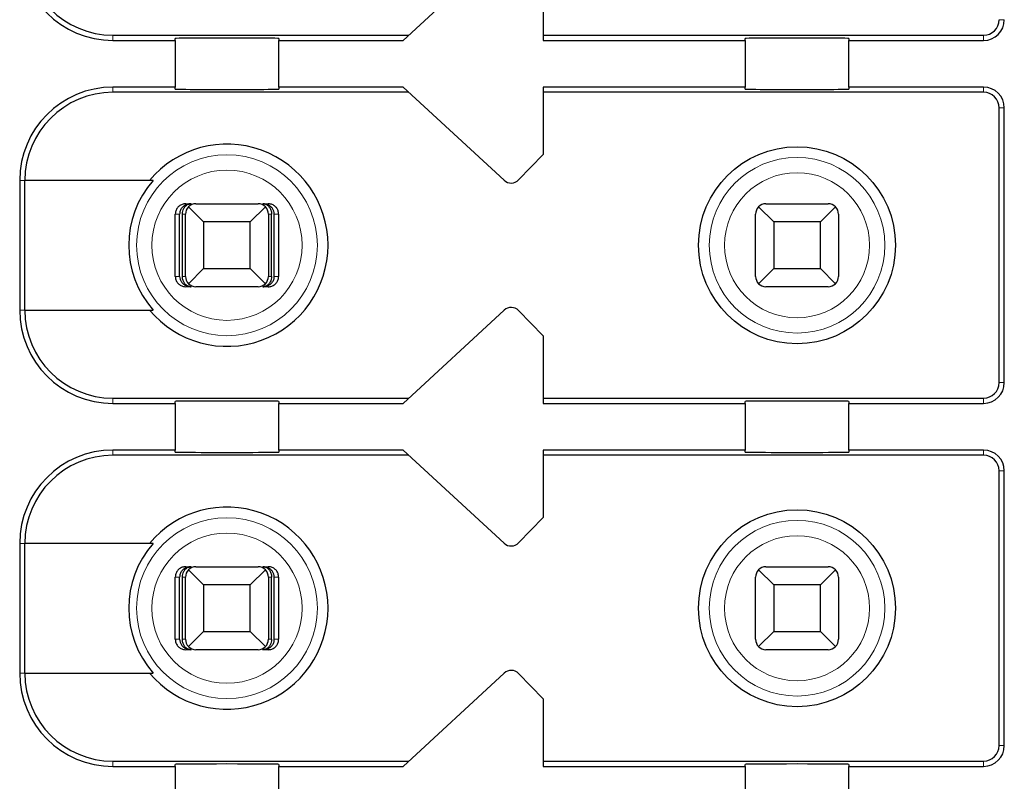
# Model space of a CAD drawing. Units: millimetres. Extents: x 1660 to 3031, y 3840 to 4365.
# Drawn here: x 2833 to 2842, y 4204 to 4211 of the extents above; entities that cross this region are included whole.
import ezdxf

# ---------------------------------------------------------------- set-up
doc = ezdxf.new("R2010")
doc.units = ezdxf.units.MM
doc.layers.add('DWG', color=7, linetype='Continuous', lineweight=30)

msp = doc.modelspace()

# ---------------------------------------------------------------- linework, layer by layer
at = {"layer": 'DWG', "linetype": 'Continuous'}
for p, q in [((2836.57832, 4210.68329), (2837.55251, 4211.5818)), ((2837.92832, 4211.33329), (2837.92832, 4210.68329)), ((2833.77832, 4210.73329), (2836.63253, 4210.73329)), ((2834.37832, 4210.68329), (2834.37832, 4210.70247)), ((2835.37832, 4210.70247), (2835.37832, 4210.68329)), ((2837.92832, 4210.73329), (2842.17832, 4210.73329)), ((2839.87832, 4210.68329), (2839.87832, 4210.70247)), ((2840.87832, 4210.70247), (2840.87832, 4210.68329)), ((2833.77832, 4210.68329), (2834.37832, 4210.68329)), ((2834.37832, 4210.68329), (2834.37832, 4210.23329)), ((2835.37832, 4210.23329), (2835.37832, 4210.68329)), ((2835.37832, 4210.68329), (2836.57832, 4210.68329)), ((2837.92832, 4210.68329), (2839.87832, 4210.68329)), ((2839.87832, 4210.68329), (2839.87832, 4210.23329)), ((2840.87832, 4210.23329), (2840.87832, 4210.68329)), ((2840.87832, 4210.68329), (2842.17832, 4210.68329)), ((2834.37832, 4210.23329), (2833.77832, 4210.23329)), ((2834.37832, 4210.21411), (2834.37832, 4210.23329)), ((2835.37832, 4210.23329), (2835.37832, 4210.21411)), ((2836.57832, 4210.23329), (2835.37832, 4210.23329)), ((2837.55251, 4209.33478), (2836.57832, 4210.23329)), ((2839.87832, 4210.23329), (2837.92832, 4210.23329)), ((2837.92832, 4210.23329), (2837.92832, 4209.58329)), ((2839.87832, 4210.21411), (2839.87832, 4210.23329)), ((2840.87832, 4210.23329), (2840.87832, 4210.21411)), ((2842.17832, 4210.23329), (2840.87832, 4210.23329)), ((2836.63253, 4210.18329), (2833.77832, 4210.18329)), ((2842.17832, 4210.18329), (2837.92832, 4210.18329)), ((2842.32832, 4207.38329), (2842.32832, 4210.03329)), ((2842.37832, 4207.38329), (2842.37832, 4210.03329)), ((2837.92832, 4209.58329), (2837.69224, 4209.33883)), ((2832.87832, 4209.33329), (2832.87832, 4208.08329)), ((2834.16524, 4209.33329), (2832.92729, 4209.33329)), ((2832.92729, 4208.08329), (2832.92729, 4209.33329)), ((2834.47972, 4209.10829), (2834.53244, 4209.10829)), ((2834.65332, 4208.93329), (2834.50761, 4209.079)), ((2834.57832, 4209.10829), (2835.17832, 4209.10829)), ((2835.24903, 4209.079), (2835.10332, 4208.93329)), ((2835.2242, 4209.10829), (2835.27691, 4209.10829)), ((2840.15332, 4208.93329), (2840.00761, 4209.079)), ((2840.07832, 4209.10829), (2840.67832, 4209.10829)), ((2840.74903, 4209.079), (2840.60332, 4208.93329)), ((2834.37968, 4208.40829), (2834.37968, 4209.00829)), ((2834.42169, 4208.40829), (2834.42169, 4209.00829)), ((2834.44774, 4208.40829), (2834.44774, 4209.00829)), ((2834.47832, 4208.40829), (2834.47832, 4209.00829)), ((2835.27832, 4209.00829), (2835.27832, 4208.40829)), ((2835.3089, 4208.40829), (2835.3089, 4209.00829)), ((2835.33494, 4208.40829), (2835.33494, 4209.00829)), ((2835.37695, 4209.00829), (2835.37695, 4208.40829)), ((2839.97832, 4208.40829), (2839.97832, 4209.00829)), ((2840.77832, 4209.00829), (2840.77832, 4208.40829)), ((2835.10332, 4208.93329), (2834.65332, 4208.93329)), ((2834.65332, 4208.93329), (2834.65332, 4208.48329)), ((2835.10332, 4208.48329), (2835.10332, 4208.93329)), ((2840.15332, 4208.93329), (2840.15332, 4208.48329)), ((2840.60332, 4208.93329), (2840.15332, 4208.93329)), ((2840.60332, 4208.48329), (2840.60332, 4208.93329)), ((2834.50761, 4208.33758), (2834.65332, 4208.48329)), ((2834.65332, 4208.48329), (2835.10332, 4208.48329)), ((2835.10332, 4208.48329), (2835.24903, 4208.33758)), ((2840.00761, 4208.33758), (2840.15332, 4208.48329)), ((2840.15332, 4208.48329), (2840.60332, 4208.48329)), ((2840.60332, 4208.48329), (2840.74903, 4208.33758)), ((2834.53244, 4208.30829), (2834.47972, 4208.30829)), ((2835.17832, 4208.30829), (2834.57832, 4208.30829)), ((2835.27691, 4208.30829), (2835.2242, 4208.30829)), ((2840.67832, 4208.30829), (2840.07832, 4208.30829)), ((2832.92729, 4208.08329), (2834.16524, 4208.08329)), ((2836.57832, 4207.18329), (2837.55251, 4208.0818)), ((2837.69224, 4208.07776), (2837.92832, 4207.83329)), ((2837.92832, 4207.83329), (2837.92832, 4207.18329)), ((2833.77832, 4207.23329), (2836.63253, 4207.23329)), ((2833.77832, 4207.18329), (2834.37832, 4207.18329)), ((2834.37832, 4207.18329), (2834.37832, 4207.20247)), ((2834.37832, 4207.18329), (2834.37832, 4206.73329)), ((2835.37832, 4207.20247), (2835.37832, 4207.18329)), ((2835.37832, 4207.18329), (2836.57832, 4207.18329)), ((2835.37832, 4206.73329), (2835.37832, 4207.18329)), ((2837.92832, 4207.23329), (2842.17832, 4207.23329)), ((2837.92832, 4207.18329), (2839.87832, 4207.18329)), ((2839.87832, 4207.18329), (2839.87832, 4207.20247)), ((2839.87832, 4207.18329), (2839.87832, 4206.73329)), ((2840.87832, 4207.20247), (2840.87832, 4207.18329)), ((2840.87832, 4206.73329), (2840.87832, 4207.18329)), ((2840.87832, 4207.18329), (2842.17832, 4207.18329)), ((2834.37832, 4206.73329), (2833.77832, 4206.73329)), ((2834.37832, 4206.71411), (2834.37832, 4206.73329)), ((2835.37832, 4206.73329), (2835.37832, 4206.71411)), ((2836.57832, 4206.73329), (2835.37832, 4206.73329)), ((2837.55251, 4205.83478), (2836.57832, 4206.73329)), ((2839.87832, 4206.73329), (2837.92832, 4206.73329)), ((2837.92832, 4206.73329), (2837.92832, 4206.08329)), ((2839.87832, 4206.71411), (2839.87832, 4206.73329)), ((2842.17832, 4206.73329), (2840.87832, 4206.73329)), ((2840.87832, 4206.73329), (2840.87832, 4206.71411)), ((2836.63253, 4206.68329), (2833.77832, 4206.68329)), ((2842.17832, 4206.68329), (2837.92832, 4206.68329)), ((2842.32832, 4203.88329), (2842.32832, 4206.53329)), ((2842.37832, 4203.88329), (2842.37832, 4206.53329)), ((2837.92832, 4206.08329), (2837.69224, 4205.83883)), ((2832.87832, 4205.83329), (2832.87832, 4204.58329)), ((2832.92729, 4204.58329), (2832.92729, 4205.83329)), ((2834.16524, 4205.83329), (2832.92729, 4205.83329)), ((2834.47972, 4205.60829), (2834.53244, 4205.60829)), ((2834.65332, 4205.43329), (2834.50761, 4205.579)), ((2834.57832, 4205.60829), (2835.17832, 4205.60829)), ((2835.24903, 4205.579), (2835.10332, 4205.43329)), ((2835.2242, 4205.60829), (2835.27691, 4205.60829)), ((2840.15332, 4205.43329), (2840.00761, 4205.579)), ((2840.07832, 4205.60829), (2840.67832, 4205.60829)), ((2840.74903, 4205.579), (2840.60332, 4205.43329)), ((2834.37968, 4204.90829), (2834.37968, 4205.50829)), ((2834.42169, 4204.90829), (2834.42169, 4205.50829)), ((2834.44774, 4204.90829), (2834.44774, 4205.50829)), ((2834.47832, 4204.90829), (2834.47832, 4205.50829)), ((2835.27832, 4205.50829), (2835.27832, 4204.90829)), ((2835.3089, 4204.90829), (2835.3089, 4205.50829)), ((2835.33494, 4204.90829), (2835.33494, 4205.50829)), ((2835.37695, 4205.50829), (2835.37695, 4204.90829)), ((2839.97832, 4204.90829), (2839.97832, 4205.50829)), ((2840.77832, 4205.50829), (2840.77832, 4204.90829)), ((2834.65332, 4205.43329), (2834.65332, 4204.98329)), ((2835.10332, 4205.43329), (2834.65332, 4205.43329)), ((2835.10332, 4204.98329), (2835.10332, 4205.43329)), ((2840.60332, 4205.43329), (2840.15332, 4205.43329)), ((2840.15332, 4205.43329), (2840.15332, 4204.98329)), ((2840.60332, 4204.98329), (2840.60332, 4205.43329)), ((2834.50761, 4204.83758), (2834.65332, 4204.98329)), ((2834.65332, 4204.98329), (2835.10332, 4204.98329)), ((2835.10332, 4204.98329), (2835.24903, 4204.83758)), ((2840.00761, 4204.83758), (2840.15332, 4204.98329)), ((2840.15332, 4204.98329), (2840.60332, 4204.98329)), ((2840.60332, 4204.98329), (2840.74903, 4204.83758)), ((2834.53244, 4204.80829), (2834.47972, 4204.80829)), ((2835.17832, 4204.80829), (2834.57832, 4204.80829)), ((2835.27691, 4204.80829), (2835.2242, 4204.80829)), ((2840.67832, 4204.80829), (2840.07832, 4204.80829)), ((2832.92729, 4204.58329), (2834.16524, 4204.58329)), ((2836.57832, 4203.68329), (2837.55251, 4204.5818)), ((2837.69224, 4204.57776), (2837.92832, 4204.33329)), ((2837.92832, 4204.33329), (2837.92832, 4203.68329)), ((2833.77832, 4203.73329), (2836.63253, 4203.73329)), ((2833.77832, 4203.68329), (2834.37832, 4203.68329)), ((2834.37832, 4203.68329), (2834.37832, 4203.70247)), ((2834.37832, 4203.68329), (2834.37832, 4203.23329)), ((2835.37832, 4203.70247), (2835.37832, 4203.68329)), ((2835.37832, 4203.23329), (2835.37832, 4203.68329)), ((2835.37832, 4203.68329), (2836.57832, 4203.68329)), ((2837.92832, 4203.73329), (2842.17832, 4203.73329)), ((2837.92832, 4203.68329), (2839.87832, 4203.68329)), ((2839.87832, 4203.68329), (2839.87832, 4203.70247)), ((2839.87832, 4203.68329), (2839.87832, 4203.23329)), ((2840.87832, 4203.70247), (2840.87832, 4203.68329)), ((2840.87832, 4203.23329), (2840.87832, 4203.68329)), ((2840.87832, 4203.68329), (2842.17832, 4203.68329))]:
    msp.add_line(p, q, dxfattribs=at)
at = {"layer": 'DWG', "linetype": 'Continuous', "lineweight": 5}
for p, q in [((2842.32832, 4210.88329), (2842.37832, 4210.88329)), ((2833.77832, 4210.68329), (2833.77832, 4210.73329)), ((2842.17832, 4210.73329), (2842.17832, 4210.68329)), ((2833.77832, 4210.23329), (2833.77832, 4210.18329)), ((2842.17832, 4210.18329), (2842.17832, 4210.23329)), ((2842.32832, 4210.03329), (2842.37832, 4210.03329)), ((2832.87832, 4209.33329), (2832.92729, 4209.33329)), ((2834.42169, 4209.00829), (2834.37968, 4209.00829)), ((2834.47832, 4209.00829), (2834.44774, 4209.00829)), ((2835.3089, 4209.00829), (2835.27832, 4209.00829)), ((2835.37695, 4209.00829), (2835.33494, 4209.00829)), ((2834.37968, 4208.40829), (2834.42169, 4208.40829)), ((2834.44774, 4208.40829), (2834.47832, 4208.40829)), ((2835.27832, 4208.40829), (2835.3089, 4208.40829)), ((2835.33494, 4208.40829), (2835.37695, 4208.40829)), ((2832.87832, 4208.08329), (2832.92729, 4208.08329)), ((2842.32832, 4207.38329), (2842.37832, 4207.38329)), ((2833.77832, 4207.18329), (2833.77832, 4207.23329)), ((2842.17832, 4207.23329), (2842.17832, 4207.18329)), ((2833.77832, 4206.73329), (2833.77832, 4206.68329)), ((2842.17832, 4206.68329), (2842.17832, 4206.73329)), ((2842.32832, 4206.53329), (2842.37832, 4206.53329)), ((2832.87832, 4205.83329), (2832.92729, 4205.83329)), ((2834.42169, 4205.50829), (2834.37968, 4205.50829)), ((2834.47832, 4205.50829), (2834.44774, 4205.50829)), ((2835.3089, 4205.50829), (2835.27832, 4205.50829)), ((2835.37695, 4205.50829), (2835.33494, 4205.50829)), ((2834.37968, 4204.90829), (2834.42169, 4204.90829)), ((2834.44774, 4204.90829), (2834.47832, 4204.90829)), ((2835.27832, 4204.90829), (2835.3089, 4204.90829)), ((2835.33494, 4204.90829), (2835.37695, 4204.90829)), ((2832.87832, 4204.58329), (2832.92729, 4204.58329)), ((2842.32832, 4203.88329), (2842.37832, 4203.88329)), ((2833.77832, 4203.68329), (2833.77832, 4203.73329)), ((2842.17832, 4203.73329), (2842.17832, 4203.68329))]:
    msp.add_line(p, q, dxfattribs=at)
at = {"layer": 'DWG', "linetype": 'Continuous'}
for centre in [(2840.37832, 4208.70829), (2840.37832, 4205.20829)]:
    msp.add_circle(centre, 0.95, dxfattribs=at)
at = {"layer": 'DWG', "linetype": 'Continuous', "lineweight": 5}
for centre, radius in [((2834.87832, 4208.70829), 0.87208), ((2840.37832, 4208.70829), 0.84708), ((2834.87832, 4208.70829), 0.72441), ((2840.37832, 4208.70829), 0.69941), ((2834.87832, 4205.20829), 0.87208), ((2840.37832, 4205.20829), 0.84708), ((2834.87832, 4205.20829), 0.72441), ((2840.37832, 4205.20829), 0.69941)]:
    msp.add_circle(centre, radius, dxfattribs=at)
at = {"layer": 'DWG', "linetype": 'Continuous'}
for centre, radius, start, end in [((2833.77832, 4211.58329), 0.9, 180, 270), ((2833.77832, 4211.58329), 0.85, 180, 270), ((2842.17832, 4210.88329), 0.2, 270, 360), ((2842.17832, 4210.88329), 0.15, 270, 360), ((2833.77832, 4209.33329), 0.9, 90, 180), ((2842.17832, 4210.03329), 0.2, 0, 90), ((2833.77832, 4209.33329), 0.85, 90, 180), ((2842.17832, 4210.03329), 0.15, 0, 90), ((2834.87832, 4208.70829), 0.975, 219.868342, 140.131658), ((2834.87832, 4208.70829), 0.94821, 138.766162, 221.233838), ((2837.62031, 4209.40829), 0.1, 227.314257, 316), ((2834.57832, 4209.00829), 0.1, 135, 180), ((2834.57832, 4209.00829), 0.1, 90, 135), ((2835.17832, 4209.00829), 0.1, 45, 90), ((2835.17832, 4209.00829), 0.1, 0, 45), ((2840.07832, 4209.00829), 0.1, 135, 180), ((2840.07832, 4209.00829), 0.1, 90, 135), ((2840.67832, 4209.00829), 0.1, 45, 90), ((2840.67832, 4209.00829), 0.1, 0, 45), ((2834.57832, 4208.40829), 0.1, 180, 225), ((2835.17832, 4208.40829), 0.1, 315, 360), ((2840.07832, 4208.40829), 0.1, 180, 225), ((2840.67832, 4208.40829), 0.1, 315, 360), ((2834.57832, 4208.40829), 0.1, 225, 270), ((2840.07832, 4208.40829), 0.1, 225, 270), ((2840.67832, 4208.40829), 0.1, 270, 315), ((2833.77832, 4208.08329), 0.9, 180, 270), ((2833.77832, 4208.08329), 0.85, 180, 270), ((2837.62031, 4208.00829), 0.1, 44, 132.685743), ((2842.17832, 4207.38329), 0.2, 270, 360), ((2842.17832, 4207.38329), 0.15, 270, 360), ((2833.77832, 4205.83329), 0.9, 90, 180), ((2842.17832, 4206.53329), 0.2, 0, 90), ((2833.77832, 4205.83329), 0.85, 90, 180), ((2842.17832, 4206.53329), 0.15, 0, 90), ((2834.87832, 4205.20829), 0.975, 219.868342, 140.131658), ((2834.87832, 4205.20829), 0.94821, 138.766162, 221.233838), ((2837.62031, 4205.90829), 0.1, 227.314257, 316), ((2834.57832, 4205.50829), 0.1, 135, 180), ((2834.57832, 4205.50829), 0.1, 90, 135), ((2835.17832, 4205.50829), 0.1, 45, 90), ((2835.17832, 4205.50829), 0.1, 0, 45), ((2840.07832, 4205.50829), 0.1, 135, 180), ((2840.07832, 4205.50829), 0.1, 90, 135), ((2840.67832, 4205.50829), 0.1, 45, 90), ((2840.67832, 4205.50829), 0.1, 0, 45), ((2834.57832, 4204.90829), 0.1, 180, 225), ((2835.17832, 4204.90829), 0.1, 315, 0), ((2840.07832, 4204.90829), 0.1, 180, 225), ((2840.67832, 4204.90829), 0.1, 315, 0), ((2834.57832, 4204.90829), 0.1, 225, 270), ((2835.17832, 4204.90829), 0.1, 270, 315), ((2840.07832, 4204.90829), 0.1, 225, 270), ((2840.67832, 4204.90829), 0.1, 270, 315), ((2837.62031, 4204.50829), 0.1, 44, 132.685743), ((2833.77832, 4204.58329), 0.9, 180, 270), ((2833.77832, 4204.58329), 0.85, 180, 270), ((2842.17832, 4203.88329), 0.15, 270, 360), ((2842.17832, 4203.88329), 0.2, 270, 360)]:
    msp.add_arc(centre, radius, start, end, dxfattribs=at)
for centre, major_axis, ratio, start_param, end_param in [((2834.87832, 4210.70247), (-0.5, 0), 0.0068493, 3.1415927, 6.2831853), ((2840.37832, 4210.70247), (-0.5, 0), 0.0068493, 3.1415927, 6.2831853), ((2834.87832, 4210.21411), (-0.5, 0), 0.0068493, 0, 3.1415927), ((2840.37832, 4210.21411), (-0.5, 0), 0.0068493, 0, 3.1415927), ((2835.17832, 4208.40829), (-0.03945, 0.09189), 1, 2.7360232, 3.5214214), ((2834.87832, 4207.20247), (-0.5, 0), 0.0068493, 3.1415927, 6.2831853), ((2840.37832, 4207.20247), (-0.5, 0), 0.0068493, 3.1415927, 6.2831853), ((2834.87832, 4206.71411), (-0.5, 0), 0.0068493, 0, 3.1415927), ((2840.37832, 4206.71411), (-0.5, 0), 0.0068493, 0, 3.1415927), ((2834.87832, 4203.70247), (-0.5, 0), 0.0068493, 3.1415927, 6.2831853), ((2840.37832, 4203.70247), (-0.5, 0), 0.0068493, 3.1415927, 6.2831853)]:
    msp.add_ellipse(centre, major_axis=major_axis, ratio=ratio, start_param=start_param, end_param=end_param, dxfattribs=at)
for points, knots in [([(2834.47972, 4209.10829), (2834.46852, 4209.10829), (2834.45717, 4209.10636), (2834.43603, 4209.09894), (2834.42596, 4209.09336), (2834.40847, 4209.07937), (2834.40081, 4209.07077), (2834.38894, 4209.05178), (2834.38457, 4209.04113), (2834.3805, 4209.02304), (2834.37968, 4209.01564), (2834.37968, 4209.00829)], [0, 0, 0, 0, 0.03374716, 0.03374716, 0.06749471, 0.06749471, 0.10123605, 0.10123605, 0.1349649, 0.1349649, 0.15693142, 0.15693142, 0.15693142, 0.15693142]), ([(2834.53244, 4209.10829), (2834.5174, 4209.10829), (2834.50212, 4209.10553), (2834.47613, 4209.09529), (2834.46478, 4209.08857), (2834.44696, 4209.07284), (2834.4398, 4209.06431), (2834.42871, 4209.04509), (2834.42466, 4209.03406), (2834.42208, 4209.01799), (2834.42169, 4209.01313), (2834.42169, 4209.00829)], [0, 0, 0, 0, 0.04778801, 0.04778801, 0.0874005, 0.0874005, 0.1195536, 0.1195536, 0.15204503, 0.15204503, 0.16551148, 0.16551148, 0.16551148, 0.16551148]), ([(2834.44774, 4209.00829), (2834.44774, 4209.01794), (2834.44896, 4209.02771), (2834.45348, 4209.0458), (2834.45681, 4209.05435), (2834.46518, 4209.06998), (2834.4704, 4209.07712), (2834.48281, 4209.09015), (2834.49032, 4209.09574), (2834.50743, 4209.10463), (2834.51734, 4209.10739), (2834.52896, 4209.10823), (2834.5307, 4209.10829), (2834.53244, 4209.10829)], [0, 0, 0, 0, 0.02389857, 0.02389857, 0.04767708, 0.04767708, 0.07304274, 0.07304274, 0.1030337, 0.1030337, 0.13897866, 0.13897866, 0.14525251, 0.14525251, 0.14525251, 0.14525251]), ([(2835.33494, 4209.00829), (2835.33494, 4209.01794), (2835.33335, 4209.02771), (2835.32744, 4209.0458), (2835.32308, 4209.05435), (2835.31214, 4209.06998), (2835.30532, 4209.07712), (2835.28909, 4209.09015), (2835.27927, 4209.09574), (2835.2569, 4209.10463), (2835.24394, 4209.10739), (2835.22875, 4209.10823), (2835.22647, 4209.10829), (2835.2242, 4209.10829)], [0, 0, 0, 0, 0.02724029, 0.02724029, 0.05434373, 0.05434373, 0.08325626, 0.08325626, 0.11744084, 0.11744084, 0.15841195, 0.15841195, 0.16556307, 0.16556307, 0.16556307, 0.16556307]), ([(2835.2242, 4209.10829), (2835.2357, 4209.10829), (2835.24738, 4209.10553), (2835.26726, 4209.09529), (2835.27595, 4209.08857), (2835.28957, 4209.07284), (2835.29505, 4209.06431), (2835.30353, 4209.04509), (2835.30662, 4209.03406), (2835.3086, 4209.01799), (2835.3089, 4209.01313), (2835.3089, 4209.00829)], [0, 0, 0, 0, 0.0419227, 0.0419227, 0.07667331, 0.07667331, 0.10488006, 0.10488006, 0.13338363, 0.13338363, 0.14519726, 0.14519726, 0.14519726, 0.14519726]), ([(2835.37695, 4209.00829), (2835.37695, 4209.01948), (2835.37502, 4209.03082), (2835.36761, 4209.05194), (2835.36204, 4209.06201), (2835.34806, 4209.07948), (2835.33946, 4209.08713), (2835.32048, 4209.099), (2835.30983, 4209.10338), (2835.29171, 4209.10747), (2835.28429, 4209.10829), (2835.27691, 4209.10829)], [0, 0, 0, 0, 0.03371504, 0.03371504, 0.06742973, 0.06742973, 0.10114994, 0.10114994, 0.13488228, 0.13488228, 0.15693157, 0.15693157, 0.15693157, 0.15693157]), ([(2834.37968, 4208.40829), (2834.37968, 4208.3971), (2834.38162, 4208.38576), (2834.38902, 4208.36464), (2834.3946, 4208.35458), (2834.40858, 4208.3371), (2834.41718, 4208.32945), (2834.43616, 4208.31758), (2834.4468, 4208.3132), (2834.46492, 4208.30912), (2834.47234, 4208.30829), (2834.47972, 4208.30829)], [0, 0, 0, 0, 0.03371504, 0.03371504, 0.06742973, 0.06742973, 0.10114994, 0.10114994, 0.13488228, 0.13488228, 0.15693157, 0.15693157, 0.15693157, 0.15693157]), ([(2834.42169, 4208.40829), (2834.42169, 4208.39865), (2834.42329, 4208.38887), (2834.4292, 4208.37079), (2834.43356, 4208.36224), (2834.4445, 4208.3466), (2834.45132, 4208.33946), (2834.46754, 4208.32643), (2834.47737, 4208.32084), (2834.49973, 4208.31195), (2834.5127, 4208.30919), (2834.52788, 4208.30835), (2834.53016, 4208.30829), (2834.53244, 4208.30829)], [0, 0, 0, 0, 0.02724029, 0.02724029, 0.05434373, 0.05434373, 0.08325626, 0.08325626, 0.11744084, 0.11744084, 0.15841195, 0.15841195, 0.16556307, 0.16556307, 0.16556307, 0.16556307]), ([(2834.53244, 4208.30829), (2834.52093, 4208.30829), (2834.50925, 4208.31106), (2834.48937, 4208.32129), (2834.48069, 4208.32802), (2834.46707, 4208.34375), (2834.46159, 4208.35228), (2834.45311, 4208.37149), (2834.45001, 4208.38253), (2834.44804, 4208.39859), (2834.44774, 4208.40345), (2834.44774, 4208.40829)], [0, 0, 0, 0, 0.0419227, 0.0419227, 0.07667331, 0.07667331, 0.10488006, 0.10488006, 0.13338363, 0.13338363, 0.14519726, 0.14519726, 0.14519726, 0.14519726]), ([(2835.2242, 4208.30829), (2835.23924, 4208.30829), (2835.25452, 4208.31106), (2835.28051, 4208.32129), (2835.29186, 4208.32802), (2835.30967, 4208.34375), (2835.31683, 4208.35228), (2835.32793, 4208.37149), (2835.33197, 4208.38253), (2835.33455, 4208.39859), (2835.33494, 4208.40345), (2835.33494, 4208.40829)], [0, 0, 0, 0, 0.04778801, 0.04778801, 0.0874005, 0.0874005, 0.1195536, 0.1195536, 0.15204503, 0.15204503, 0.16551148, 0.16551148, 0.16551148, 0.16551148]), ([(2835.3089, 4208.40829), (2835.3089, 4208.39865), (2835.30768, 4208.38887), (2835.30316, 4208.37079), (2835.29982, 4208.36224), (2835.29146, 4208.3466), (2835.28624, 4208.33946), (2835.27383, 4208.32643), (2835.26631, 4208.32084), (2835.24921, 4208.31195), (2835.23929, 4208.30919), (2835.22768, 4208.30835), (2835.22594, 4208.30829), (2835.2242, 4208.30829)], [0, 0, 0, 0, 0.02389857, 0.02389857, 0.04767708, 0.04767708, 0.07304274, 0.07304274, 0.1030337, 0.1030337, 0.13897866, 0.13897866, 0.14525251, 0.14525251, 0.14525251, 0.14525251]), ([(2835.27691, 4208.30829), (2835.28811, 4208.30829), (2835.29947, 4208.31022), (2835.32061, 4208.31764), (2835.33068, 4208.32322), (2835.34817, 4208.33721), (2835.35583, 4208.34582), (2835.36769, 4208.36481), (2835.37207, 4208.37545), (2835.37613, 4208.39355), (2835.37695, 4208.40094), (2835.37695, 4208.40829)], [0, 0, 0, 0, 0.03374716, 0.03374716, 0.06749471, 0.06749471, 0.10123605, 0.10123605, 0.1349649, 0.1349649, 0.15693142, 0.15693142, 0.15693142, 0.15693142]), ([(2834.47972, 4205.60829), (2834.46852, 4205.60829), (2834.45717, 4205.60636), (2834.43603, 4205.59894), (2834.42596, 4205.59336), (2834.40847, 4205.57937), (2834.40081, 4205.57077), (2834.38894, 4205.55178), (2834.38457, 4205.54113), (2834.3805, 4205.52304), (2834.37968, 4205.51564), (2834.37968, 4205.50829)], [0, 0, 0, 0, 0.03374716, 0.03374716, 0.06749471, 0.06749471, 0.10123605, 0.10123605, 0.1349649, 0.1349649, 0.15693142, 0.15693142, 0.15693142, 0.15693142]), ([(2834.53244, 4205.60829), (2834.5174, 4205.60829), (2834.50212, 4205.60553), (2834.47613, 4205.59529), (2834.46478, 4205.58857), (2834.44696, 4205.57284), (2834.4398, 4205.56431), (2834.42871, 4205.54509), (2834.42466, 4205.53406), (2834.42208, 4205.51799), (2834.42169, 4205.51313), (2834.42169, 4205.50829)], [0, 0, 0, 0, 0.04778801, 0.04778801, 0.0874005, 0.0874005, 0.1195536, 0.1195536, 0.15204503, 0.15204503, 0.16551148, 0.16551148, 0.16551148, 0.16551148]), ([(2834.44774, 4205.50829), (2834.44774, 4205.51794), (2834.44896, 4205.52771), (2834.45348, 4205.5458), (2834.45681, 4205.55435), (2834.46518, 4205.56998), (2834.4704, 4205.57712), (2834.48281, 4205.59015), (2834.49032, 4205.59574), (2834.50743, 4205.60463), (2834.51734, 4205.60739), (2834.52896, 4205.60823), (2834.5307, 4205.60829), (2834.53244, 4205.60829)], [0, 0, 0, 0, 0.02389857, 0.02389857, 0.04767708, 0.04767708, 0.07304274, 0.07304274, 0.1030337, 0.1030337, 0.13897866, 0.13897866, 0.14525251, 0.14525251, 0.14525251, 0.14525251]), ([(2835.33494, 4205.50829), (2835.33494, 4205.51794), (2835.33335, 4205.52771), (2835.32744, 4205.5458), (2835.32308, 4205.55435), (2835.31214, 4205.56998), (2835.30532, 4205.57712), (2835.28909, 4205.59015), (2835.27927, 4205.59574), (2835.2569, 4205.60463), (2835.24394, 4205.60739), (2835.22875, 4205.60823), (2835.22647, 4205.60829), (2835.2242, 4205.60829)], [0, 0, 0, 0, 0.02724029, 0.02724029, 0.05434373, 0.05434373, 0.08325626, 0.08325626, 0.11744084, 0.11744084, 0.15841195, 0.15841195, 0.16556307, 0.16556307, 0.16556307, 0.16556307]), ([(2835.2242, 4205.60829), (2835.2357, 4205.60829), (2835.24738, 4205.60553), (2835.26726, 4205.59529), (2835.27595, 4205.58857), (2835.28957, 4205.57284), (2835.29505, 4205.56431), (2835.30353, 4205.54509), (2835.30662, 4205.53406), (2835.3086, 4205.51799), (2835.3089, 4205.51313), (2835.3089, 4205.50829)], [0, 0, 0, 0, 0.0419227, 0.0419227, 0.07667331, 0.07667331, 0.10488006, 0.10488006, 0.13338363, 0.13338363, 0.14519726, 0.14519726, 0.14519726, 0.14519726]), ([(2835.37695, 4205.50829), (2835.37695, 4205.51948), (2835.37502, 4205.53082), (2835.36761, 4205.55194), (2835.36204, 4205.56201), (2835.34806, 4205.57948), (2835.33946, 4205.58713), (2835.32048, 4205.599), (2835.30983, 4205.60338), (2835.29171, 4205.60747), (2835.28429, 4205.60829), (2835.27691, 4205.60829)], [0, 0, 0, 0, 0.03371504, 0.03371504, 0.06742973, 0.06742973, 0.10114994, 0.10114994, 0.13488228, 0.13488228, 0.15693157, 0.15693157, 0.15693157, 0.15693157]), ([(2834.37968, 4204.90829), (2834.37968, 4204.8971), (2834.38162, 4204.88576), (2834.38902, 4204.86464), (2834.3946, 4204.85458), (2834.40858, 4204.8371), (2834.41718, 4204.82945), (2834.43616, 4204.81758), (2834.4468, 4204.8132), (2834.46492, 4204.80912), (2834.47234, 4204.80829), (2834.47972, 4204.80829)], [0, 0, 0, 0, 0.03371504, 0.03371504, 0.06742973, 0.06742973, 0.10114994, 0.10114994, 0.13488228, 0.13488228, 0.15693157, 0.15693157, 0.15693157, 0.15693157]), ([(2834.42169, 4204.90829), (2834.42169, 4204.89865), (2834.42329, 4204.88887), (2834.4292, 4204.87079), (2834.43356, 4204.86224), (2834.4445, 4204.8466), (2834.45132, 4204.83946), (2834.46754, 4204.82643), (2834.47737, 4204.82084), (2834.49973, 4204.81195), (2834.5127, 4204.80919), (2834.52788, 4204.80835), (2834.53016, 4204.80829), (2834.53244, 4204.80829)], [0, 0, 0, 0, 0.02724029, 0.02724029, 0.05434373, 0.05434373, 0.08325626, 0.08325626, 0.11744084, 0.11744084, 0.15841195, 0.15841195, 0.16556307, 0.16556307, 0.16556307, 0.16556307]), ([(2834.53244, 4204.80829), (2834.52093, 4204.80829), (2834.50925, 4204.81106), (2834.48937, 4204.82129), (2834.48069, 4204.82802), (2834.46707, 4204.84375), (2834.46159, 4204.85228), (2834.45311, 4204.87149), (2834.45001, 4204.88253), (2834.44804, 4204.89859), (2834.44774, 4204.90345), (2834.44774, 4204.90829)], [0, 0, 0, 0, 0.0419227, 0.0419227, 0.07667331, 0.07667331, 0.10488006, 0.10488006, 0.13338363, 0.13338363, 0.14519726, 0.14519726, 0.14519726, 0.14519726]), ([(2835.3089, 4204.90829), (2835.3089, 4204.89865), (2835.30768, 4204.88887), (2835.30316, 4204.87079), (2835.29982, 4204.86224), (2835.29146, 4204.8466), (2835.28624, 4204.83946), (2835.27383, 4204.82643), (2835.26631, 4204.82084), (2835.24921, 4204.81195), (2835.23929, 4204.80919), (2835.22768, 4204.80835), (2835.22594, 4204.80829), (2835.2242, 4204.80829)], [0, 0, 0, 0, 0.02389857, 0.02389857, 0.04767708, 0.04767708, 0.07304274, 0.07304274, 0.1030337, 0.1030337, 0.13897866, 0.13897866, 0.14525251, 0.14525251, 0.14525251, 0.14525251]), ([(2835.2242, 4204.80829), (2835.23924, 4204.80829), (2835.25452, 4204.81106), (2835.28051, 4204.82129), (2835.29186, 4204.82802), (2835.30967, 4204.84375), (2835.31683, 4204.85228), (2835.32793, 4204.87149), (2835.33197, 4204.88253), (2835.33455, 4204.89859), (2835.33494, 4204.90345), (2835.33494, 4204.90829)], [0, 0, 0, 0, 0.04778801, 0.04778801, 0.0874005, 0.0874005, 0.1195536, 0.1195536, 0.15204503, 0.15204503, 0.16551148, 0.16551148, 0.16551148, 0.16551148]), ([(2835.27691, 4204.80829), (2835.28811, 4204.80829), (2835.29947, 4204.81022), (2835.32061, 4204.81764), (2835.33068, 4204.82322), (2835.34817, 4204.83721), (2835.35583, 4204.84582), (2835.36769, 4204.86481), (2835.37207, 4204.87545), (2835.37613, 4204.89355), (2835.37695, 4204.90094), (2835.37695, 4204.90829)], [0, 0, 0, 0, 0.03374716, 0.03374716, 0.06749471, 0.06749471, 0.10123605, 0.10123605, 0.1349649, 0.1349649, 0.15693142, 0.15693142, 0.15693142, 0.15693142])]:
    msp.add_open_spline(points, degree=3, knots=knots, dxfattribs=at)

doc.saveas('drawing.dxf')
